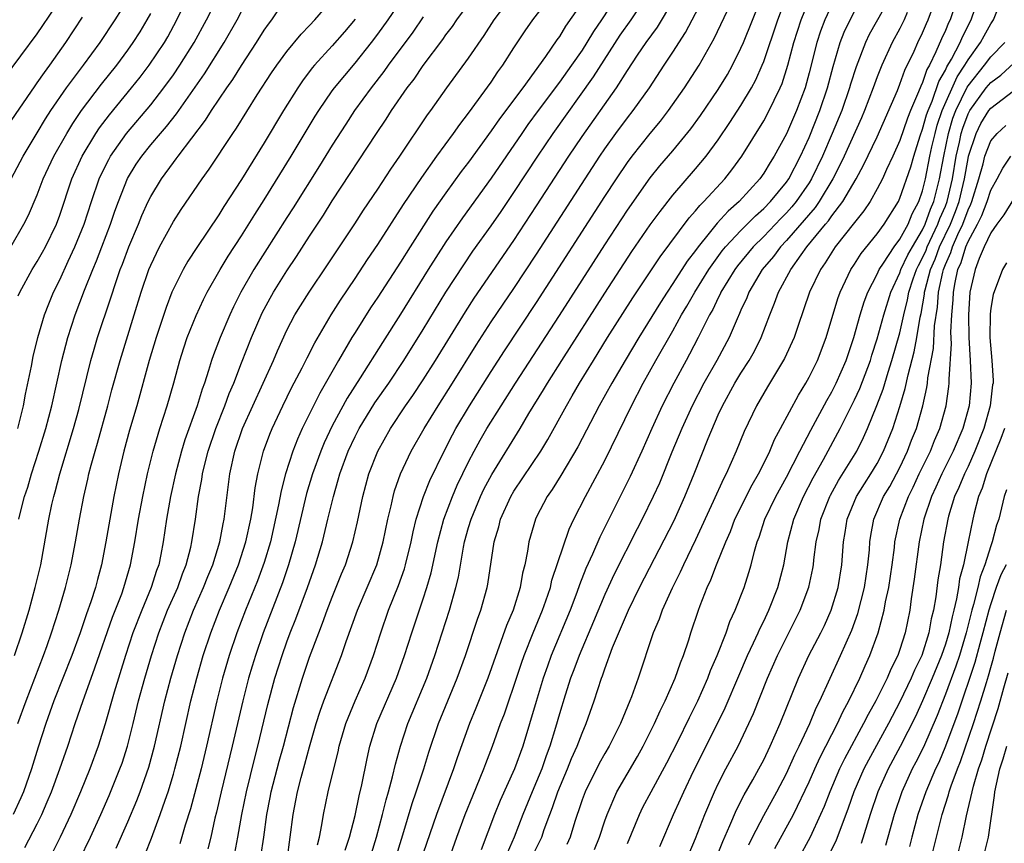
# Model space of a CAD drawing. Units: inches. Extents: x 2580000 to 2583000, y 1497000 to 1500000.
# Drawn here: x 2580057 to 2580144, y 1497594 to 1497667 of the extents above; entities that cross this region are included whole.
import ezdxf

# ---------------------------------------------------------------- set-up
doc = ezdxf.new("R2010")
doc.units = ezdxf.units.IN
doc.header["$MEASUREMENT"] = 0
doc.layers.add('LD25801497_2ft', color=91, linetype='Continuous')

msp = doc.modelspace()

# ---------------------------------------------------------------- linework, layer by layer
at = {"layer": 'LD25801497_2ft'}
for points, elevation in [([(2580081.01, 1497593), (2580081.296, 1497595), (2580081.537, 1497597), (2580081.786, 1497598.214), (2580081.924, 1497599), (2580082.252, 1497600.252), (2580082.588, 1497601.412), (2580083, 1497602.948), (2580083.582, 1497605), (2580083.916, 1497606.084), (2580084.249, 1497607), (2580085.815, 1497611), (2580086.228, 1497612.228), (2580087.227, 1497615), (2580088.914, 1497619), (2580089.488, 1497621), (2580089.887, 1497623), (2580090.176, 1497624.176), (2580090.347, 1497625), (2580090.489, 1497625.511), (2580091.008, 1497626.992), (2580091.946, 1497629), (2580093.095, 1497631), (2580094.327, 1497633), (2580095.598, 1497635), (2580097.666, 1497638.334), (2580099, 1497640.395), (2580100.046, 1497641.954), (2580101, 1497643.342), (2580103, 1497646.357), (2580107.273, 1497653), (2580108.577, 1497655), (2580109, 1497655.623), (2580109.975, 1497657), (2580111, 1497658.375), (2580111.502, 1497659), (2580112.939, 1497661), (2580114.237, 1497663), (2580115, 1497664.138), (2580116.121, 1497665.879), (2580118.794, 1497671)], 9666), ([(2580088.437, 1497593.563), (2580088.904, 1497595), (2580089.422, 1497597), (2580089.729, 1497598.271), (2580089.948, 1497599), (2580090.308, 1497600.308), (2580090.561, 1497601.439), (2580090.992, 1497603), (2580091.648, 1497605), (2580093.324, 1497609), (2580094.044, 1497611), (2580095.33, 1497615), (2580095.892, 1497617), (2580096.101, 1497617.899), (2580096.554, 1497620.554), (2580096.645, 1497621), (2580097, 1497622.262), (2580097.219, 1497623), (2580098.055, 1497625), (2580098.356, 1497625.644), (2580099.041, 1497626.959), (2580101.532, 1497631), (2580102.308, 1497632.308), (2580103.603, 1497634.397), (2580103.956, 1497635), (2580105.218, 1497637), (2580109, 1497642.913), (2580111.396, 1497646.604), (2580113, 1497648.936), (2580113.87, 1497650.129), (2580115, 1497651.546), (2580117, 1497653.866), (2580117.936, 1497655), (2580119, 1497656.442), (2580120.031, 1497657.969), (2580121, 1497659.451), (2580121.924, 1497661), (2580122.299, 1497661.702), (2580122.87, 1497663), (2580123, 1497663.331), (2580124.24, 1497667), (2580125.728, 1497671)], 9672), ([(2580056.111, 1497661.889), (2580059, 1497665.778), (2580059.501, 1497666.499), (2580061.159, 1497669)], 9628), ([(2580057.013, 1497611.013), (2580057.665, 1497613), (2580058.281, 1497615), (2580058.835, 1497617), (2580059.31, 1497619), (2580060.026, 1497623), (2580060.299, 1497624.299), (2580060.462, 1497625), (2580060.589, 1497625.411), (2580060.996, 1497627), (2580062.204, 1497631), (2580062.66, 1497632.66), (2580063.728, 1497637), (2580064.006, 1497637.994), (2580064.326, 1497639), (2580065.496, 1497642.504), (2580065.959, 1497643.959), (2580066.323, 1497645), (2580066.516, 1497645.484), (2580067.071, 1497647), (2580067.917, 1497649), (2580068.227, 1497649.773), (2580068.784, 1497651), (2580069, 1497651.442), (2580069.941, 1497653), (2580071, 1497654.439), (2580071.251, 1497654.749), (2580071.424, 1497655), (2580073.839, 1497658.161), (2580074.359, 1497659), (2580075.706, 1497661), (2580076.244, 1497661.756), (2580077, 1497662.986), (2580078.326, 1497665), (2580079, 1497666.086), (2580079.376, 1497666.624), (2580079.672, 1497667), (2580081, 1497669.003)], 9642), ([(2580057.309, 1497631), (2580057.791, 1497633), (2580057.977, 1497634.023), (2580058.493, 1497636.492), (2580058.648, 1497637.352), (2580059.046, 1497639), (2580059.64, 1497641), (2580060.015, 1497641.985), (2580060.444, 1497643), (2580061, 1497644.106), (2580061.727, 1497645.727), (2580062.322, 1497647), (2580063.137, 1497649), (2580063.783, 1497651), (2580064.474, 1497653), (2580064.637, 1497653.363), (2580065.299, 1497654.701), (2580065.467, 1497655), (2580066.863, 1497657), (2580069, 1497659.525), (2580070.158, 1497661), (2580071, 1497662.163), (2580071.575, 1497663), (2580072.831, 1497665), (2580073.926, 1497667), (2580074.953, 1497669.048)], 9638), ([(2580057.325, 1497642.675), (2580057.464, 1497643), (2580058.56, 1497645), (2580059, 1497645.697), (2580059.472, 1497646.528), (2580059.72, 1497647), (2580060.697, 1497649), (2580061, 1497649.806), (2580062.065, 1497653), (2580062.974, 1497655), (2580064.171, 1497657), (2580064.502, 1497657.498), (2580065.364, 1497658.636), (2580067.308, 1497661), (2580068.061, 1497661.939), (2580068.87, 1497663), (2580070.202, 1497665), (2580070.496, 1497665.504), (2580071.31, 1497667), (2580072.283, 1497669)], 9636), ([(2580057.919, 1497594.081), (2580059, 1497596.167), (2580059.412, 1497597), (2580059.894, 1497598.106), (2580060.265, 1497599), (2580061, 1497601), (2580061.691, 1497603), (2580062.349, 1497605), (2580063.043, 1497607.043), (2580063.746, 1497609), (2580064.092, 1497609.908), (2580065.633, 1497614.367), (2580066.447, 1497616.446), (2580066.644, 1497617), (2580067.228, 1497619), (2580067.588, 1497621), (2580067.916, 1497623), (2580068.294, 1497625), (2580068.722, 1497627), (2580069.211, 1497629), (2580069.797, 1497631), (2580070.438, 1497633), (2580071.027, 1497635.027), (2580071.567, 1497637), (2580071.906, 1497638.094), (2580072.217, 1497639), (2580073, 1497640.947), (2580073.648, 1497642.352), (2580073.979, 1497643), (2580075.12, 1497645), (2580075.825, 1497646.175), (2580077, 1497647.972), (2580078.161, 1497649.839), (2580079, 1497651.137), (2580081.376, 1497655), (2580083.494, 1497658.506), (2580083.809, 1497659), (2580085, 1497660.736), (2580085.19, 1497661), (2580087, 1497663.187), (2580088.446, 1497665), (2580089, 1497665.731), (2580089.914, 1497667), (2580091.284, 1497669)], 9648), ([(2580061.748, 1497591), (2580063.688, 1497595), (2580064.612, 1497597), (2580065.342, 1497598.658), (2580066.295, 1497601), (2580066.48, 1497601.52), (2580066.963, 1497603), (2580067.465, 1497605), (2580067.939, 1497607), (2580068.478, 1497609), (2580069.072, 1497611), (2580069.709, 1497613), (2580070.494, 1497615), (2580071.381, 1497617), (2580071.803, 1497618.197), (2580072.131, 1497619), (2580072.532, 1497620.532), (2580072.633, 1497621), (2580072.938, 1497623), (2580073.215, 1497625), (2580073.506, 1497626.493), (2580073.571, 1497627), (2580073.737, 1497627.737), (2580074.059, 1497629), (2580074.733, 1497631), (2580075.536, 1497633), (2580075.92, 1497634.08), (2580076.317, 1497635), (2580077, 1497636.784), (2580077.883, 1497639), (2580078.822, 1497641.178), (2580079.519, 1497642.481), (2580079.818, 1497643), (2580081, 1497644.875), (2580081.855, 1497646.145), (2580083, 1497647.942), (2580084.214, 1497649.786), (2580085, 1497651.042), (2580088.882, 1497657), (2580089.742, 1497658.259), (2580090.218, 1497659), (2580091.607, 1497661), (2580092.213, 1497661.787), (2580093, 1497662.965), (2580094.724, 1497665.276), (2580095, 1497665.677), (2580095.576, 1497666.424), (2580095.966, 1497667), (2580097.429, 1497669)], 9652), ([(2580065.966, 1497594.034), (2580067, 1497596.331), (2580067.781, 1497598.219), (2580068.073, 1497599), (2580068.833, 1497601.167), (2580069.34, 1497603), (2580070.253, 1497607), (2580070.775, 1497609), (2580071.356, 1497611), (2580071.994, 1497613), (2580072.776, 1497615), (2580073.658, 1497617), (2580074.033, 1497617.967), (2580074.465, 1497619), (2580075.09, 1497621), (2580075.389, 1497622.611), (2580075.482, 1497623), (2580075.981, 1497627), (2580076.405, 1497629), (2580077.095, 1497631), (2580079.811, 1497637), (2580080.163, 1497637.837), (2580081, 1497639.664), (2580081.693, 1497641), (2580082.189, 1497641.811), (2580082.947, 1497643), (2580084.582, 1497645.418), (2580086.973, 1497649.027), (2580087.76, 1497650.24), (2580089, 1497652.08), (2580090.153, 1497653.847), (2580090.949, 1497655), (2580093.381, 1497658.619), (2580093.665, 1497659), (2580095.078, 1497661), (2580097, 1497663.632), (2580098.373, 1497665.627), (2580099.258, 1497667), (2580100.741, 1497669)], 9654), ([(2580068.514, 1497593.486), (2580069.082, 1497594.917), (2580069.841, 1497597), (2580070.266, 1497598.265), (2580070.531, 1497599), (2580071, 1497600.53), (2580071.137, 1497601), (2580071.641, 1497603), (2580072.548, 1497607), (2580073.059, 1497609), (2580073.636, 1497611), (2580074.289, 1497613), (2580075.063, 1497615), (2580075.913, 1497617), (2580076.724, 1497619), (2580077.382, 1497621), (2580077.822, 1497623), (2580077.996, 1497623.996), (2580078.216, 1497625.784), (2580078.443, 1497627), (2580078.929, 1497629), (2580079.495, 1497630.506), (2580079.698, 1497631), (2580080.644, 1497633), (2580081.417, 1497634.583), (2580082.335, 1497636.335), (2580082.772, 1497637.228), (2580083.451, 1497638.549), (2580084.888, 1497641), (2580085.708, 1497642.292), (2580087, 1497644.212), (2580088.104, 1497645.896), (2580089, 1497647.217), (2580091.281, 1497650.719), (2580092.878, 1497653.122), (2580094.214, 1497655), (2580095.688, 1497657), (2580096.223, 1497657.777), (2580097, 1497658.764), (2580099, 1497661.512), (2580099.587, 1497662.413), (2580100.02, 1497663), (2580101, 1497664.539), (2580101.973, 1497666.027), (2580102.653, 1497667), (2580104.191, 1497669)], 9656), ([(2580109.993, 1497669), (2580108.698, 1497667), (2580108.014, 1497665.986), (2580107.429, 1497665), (2580107, 1497664.334), (2580106.074, 1497663), (2580105, 1497661.503), (2580103.135, 1497659), (2580102.23, 1497657.77), (2580101.685, 1497657), (2580099, 1497653.057), (2580096.455, 1497649.545), (2580095, 1497647.43), (2580093.455, 1497645), (2580091, 1497641.06), (2580089.415, 1497638.585), (2580087.451, 1497635.451), (2580086.318, 1497633.682), (2580085, 1497631.246), (2580084.273, 1497629.727), (2580083.976, 1497629), (2580083.261, 1497627), (2580082.737, 1497625.263), (2580081.724, 1497621), (2580081.152, 1497619), (2580080.605, 1497617.395), (2580078.921, 1497613), (2580078.226, 1497611), (2580077.94, 1497610.06), (2580077.628, 1497609), (2580077.124, 1497607), (2580076.191, 1497603), (2580075.207, 1497599), (2580074.798, 1497597.202), (2580074.656, 1497596.656), (2580074.298, 1497595), (2580074.041, 1497593.959)], 9660), ([(2580076.414, 1497593.586), (2580076.688, 1497595), (2580077.015, 1497597), (2580077.428, 1497599), (2580078.141, 1497601.859), (2580078.444, 1497603), (2580079.328, 1497606.672), (2580079.942, 1497609), (2580080.573, 1497611), (2580081, 1497612.207), (2580081.293, 1497613), (2580081.774, 1497614.226), (2580082.807, 1497617), (2580083.515, 1497619), (2580084.12, 1497621), (2580084.618, 1497623), (2580085.09, 1497625), (2580085.525, 1497626.475), (2580085.657, 1497627), (2580086.386, 1497629), (2580087, 1497630.305), (2580087.356, 1497631), (2580088.748, 1497633.252), (2580089.972, 1497635), (2580091.302, 1497637), (2580093, 1497639.72), (2580095.004, 1497642.996), (2580096.571, 1497645.429), (2580097.387, 1497646.613), (2580099, 1497648.862), (2580099.874, 1497650.126), (2580101, 1497651.785), (2580103.095, 1497655), (2580104.447, 1497657), (2580108.021, 1497661.979), (2580110.358, 1497665.642), (2580111.313, 1497667), (2580112.641, 1497669)], 9662), ([(2580086.138, 1497593.862), (2580086.517, 1497595), (2580087, 1497596.893), (2580087.366, 1497598.634), (2580087.603, 1497599.603), (2580088.067, 1497601.933), (2580088.31, 1497603), (2580088.928, 1497605), (2580090.644, 1497609), (2580091.365, 1497611), (2580091.994, 1497613), (2580093, 1497615.981), (2580093.332, 1497617), (2580093.708, 1497618.292), (2580094.28, 1497621), (2580094.827, 1497623), (2580095.588, 1497625), (2580096.006, 1497625.994), (2580097, 1497628.054), (2580097.488, 1497629), (2580098.022, 1497629.978), (2580098.615, 1497631), (2580099.864, 1497633), (2580101.143, 1497635), (2580105, 1497640.943), (2580109, 1497647.172), (2580111, 1497650.244), (2580113, 1497653.08), (2580113.863, 1497654.137), (2580115, 1497655.473), (2580116.592, 1497657.408), (2580117.435, 1497658.565), (2580119, 1497660.855), (2580119.804, 1497662.195), (2580120.26, 1497663), (2580121, 1497664.492), (2580121.214, 1497665), (2580122.871, 1497669.129)], 9670), ([(2580134.136, 1497669), (2580132.296, 1497665.704), (2580131.958, 1497665), (2580131.134, 1497662.866), (2580130.657, 1497661.342), (2580130.566, 1497661), (2580129.873, 1497659), (2580129.037, 1497657), (2580128.177, 1497655), (2580127.219, 1497653), (2580127, 1497652.653), (2580125.851, 1497651), (2580125.471, 1497650.529), (2580125, 1497649.998), (2580124.502, 1497649.498), (2580123, 1497647.91), (2580122.075, 1497647), (2580120.681, 1497645.319), (2580120.448, 1497645), (2580119.235, 1497643), (2580119.167, 1497642.833), (2580119, 1497642.523), (2580118.514, 1497641.485), (2580118.23, 1497641), (2580117.429, 1497639.429), (2580117.227, 1497639), (2580116.462, 1497637.538), (2580116.157, 1497637), (2580115.079, 1497635), (2580114.069, 1497633), (2580113.142, 1497631), (2580112.258, 1497629), (2580111.242, 1497626.758), (2580110.348, 1497625), (2580108.572, 1497621.428), (2580107.93, 1497619.931), (2580107.343, 1497618.657), (2580106.775, 1497617.225), (2580106.541, 1497616.541), (2580105.959, 1497615), (2580104.287, 1497611), (2580103.944, 1497610.056), (2580103.585, 1497609), (2580102.946, 1497606.946), (2580101.773, 1497603), (2580101.049, 1497601), (2580099.789, 1497598.211), (2580099.293, 1497597), (2580098.11, 1497593.89)], 9680), ([(2580102.642, 1497593.358), (2580103.445, 1497595), (2580103.661, 1497595.661), (2580104.149, 1497597), (2580104.396, 1497597.604), (2580104.874, 1497599), (2580105.727, 1497601), (2580106.083, 1497601.917), (2580106.573, 1497603), (2580107, 1497604.158), (2580107.37, 1497605), (2580108.08, 1497607), (2580108.716, 1497609), (2580108.799, 1497609.201), (2580109, 1497609.813), (2580109.694, 1497611.694), (2580111.095, 1497615), (2580112.073, 1497617), (2580115.098, 1497622.902), (2580116.054, 1497625), (2580116.869, 1497627), (2580118.106, 1497630.106), (2580119, 1497632.203), (2580119.361, 1497633), (2580120.462, 1497635), (2580121, 1497635.881), (2580121.721, 1497637), (2580122.183, 1497637.817), (2580122.781, 1497639), (2580123.545, 1497641), (2580123.964, 1497642.037), (2580124.306, 1497643), (2580125.396, 1497645), (2580126.31, 1497646.31), (2580126.812, 1497647), (2580128.444, 1497649), (2580128.704, 1497649.296), (2580129, 1497649.728), (2580129.972, 1497651), (2580131.139, 1497653), (2580131.803, 1497654.197), (2580133, 1497656.685), (2580134.774, 1497660.774), (2580135, 1497661.319), (2580135.442, 1497662.558), (2580136.255, 1497664.255), (2580136.587, 1497665), (2580137, 1497665.86), (2580137.332, 1497666.668), (2580137.487, 1497667), (2580138.211, 1497669)], 9684), ([(2580140.072, 1497669), (2580139.416, 1497667), (2580139.275, 1497666.725), (2580139, 1497666.058), (2580138.664, 1497665.336), (2580138.176, 1497664.176), (2580137.594, 1497663), (2580137.38, 1497662.62), (2580137, 1497661.488), (2580136.838, 1497661.162), (2580136.647, 1497660.647), (2580135.932, 1497659), (2580135.665, 1497658.335), (2580135, 1497656.383), (2580134.385, 1497655), (2580133.821, 1497653.821), (2580133.454, 1497653), (2580133, 1497652.118), (2580132.367, 1497651), (2580131.834, 1497650.166), (2580131, 1497649.143), (2580129.301, 1497647), (2580129, 1497646.546), (2580128.419, 1497645.581), (2580128, 1497645), (2580127.038, 1497643), (2580125.996, 1497639.996), (2580125.677, 1497639), (2580124.844, 1497637.156), (2580123.339, 1497634.662), (2580122.362, 1497633), (2580121.274, 1497630.726), (2580120.585, 1497629), (2580119.692, 1497627), (2580119.448, 1497626.552), (2580118.557, 1497624.557), (2580117, 1497621.196), (2580115.93, 1497619), (2580115.651, 1497618.349), (2580114.928, 1497616.927), (2580114.068, 1497615), (2580113.798, 1497614.202), (2580113.271, 1497613), (2580111.934, 1497609), (2580111.344, 1497607.344), (2580111.208, 1497607), (2580110.384, 1497605), (2580109.382, 1497603), (2580109, 1497602.351), (2580108.519, 1497601.481), (2580107.27, 1497599), (2580107, 1497598.27), (2580106.69, 1497597.31), (2580106.573, 1497597), (2580106.367, 1497596.367), (2580105.961, 1497595), (2580105.658, 1497594.342)], 9686), ([(2580108.085, 1497593.915), (2580108.54, 1497595), (2580109, 1497596.419), (2580109.204, 1497597), (2580110.073, 1497599), (2580111.886, 1497602.114), (2580112.379, 1497603), (2580113.373, 1497605), (2580113.866, 1497606.134), (2580114.306, 1497607), (2580115.202, 1497609), (2580115.656, 1497610.344), (2580115.932, 1497611), (2580116.39, 1497612.39), (2580116.574, 1497613), (2580117.243, 1497615), (2580117.392, 1497615.392), (2580118.029, 1497617), (2580118.345, 1497617.654), (2580118.85, 1497619), (2580119.652, 1497621), (2580120.07, 1497621.93), (2580120.469, 1497623), (2580121.971, 1497626.028), (2580122.541, 1497627), (2580123, 1497627.914), (2580123.533, 1497629), (2580123.962, 1497630.039), (2580124.489, 1497631), (2580126.053, 1497633.947), (2580126.704, 1497635), (2580127, 1497635.531), (2580127.731, 1497637), (2580128.489, 1497639), (2580129.535, 1497642.465), (2580129.732, 1497643), (2580130.681, 1497645), (2580131, 1497645.48), (2580131.584, 1497646.416), (2580133, 1497648.157), (2580133.618, 1497649), (2580134.861, 1497651), (2580135, 1497651.291), (2580135.95, 1497654.049), (2580136.213, 1497655), (2580136.782, 1497656.782), (2580137, 1497657.375), (2580137.354, 1497658.646), (2580137.475, 1497659), (2580137.829, 1497659.829), (2580138.435, 1497661.565), (2580139, 1497662.566), (2580139.133, 1497662.867), (2580139.534, 1497663.534), (2580140.295, 1497665), (2580140.501, 1497665.5), (2580141.28, 1497667), (2580141.958, 1497669)], 9688), ([(2580111, 1497594.446), (2580112.053, 1497597), (2580112.363, 1497597.637), (2580113.076, 1497599), (2580114.463, 1497601.537), (2580115.431, 1497603.431), (2580116.457, 1497605.543), (2580117.19, 1497607), (2580118.075, 1497609), (2580118.321, 1497609.679), (2580118.897, 1497611), (2580119.682, 1497613), (2580120.019, 1497613.981), (2580120.495, 1497615), (2580121.271, 1497617), (2580121.696, 1497618.304), (2580121.896, 1497619), (2580122.18, 1497620.18), (2580122.424, 1497621), (2580122.587, 1497621.413), (2580123.103, 1497623), (2580124.072, 1497625), (2580125, 1497626.699), (2580126.176, 1497629), (2580127.153, 1497630.847), (2580128.547, 1497633.453), (2580129, 1497634.227), (2580129.392, 1497635), (2580130.263, 1497637), (2580130.931, 1497639), (2580131.488, 1497641), (2580131.85, 1497642.15), (2580132.175, 1497643), (2580133, 1497644.599), (2580133.175, 1497645), (2580133.556, 1497645.556), (2580134.48, 1497647), (2580135, 1497647.682), (2580135.724, 1497649), (2580136.088, 1497649.912), (2580136.677, 1497651), (2580137, 1497651.932), (2580137.257, 1497653), (2580137.647, 1497655), (2580137.824, 1497655.824), (2580138.09, 1497657), (2580138.288, 1497657.712), (2580138.726, 1497659), (2580140.031, 1497661.969), (2580140.716, 1497663), (2580141, 1497663.487), (2580142.112, 1497665), (2580142.415, 1497665.585), (2580143, 1497666.636), (2580143.234, 1497667), (2580144.043, 1497669)], 9690), ([(2580056.703, 1497653), (2580057.755, 1497655), (2580059, 1497657.043), (2580059.726, 1497658.274), (2580060.201, 1497659), (2580061.596, 1497661), (2580063.089, 1497663), (2580064.534, 1497665), (2580065.876, 1497667), (2580067, 1497668.803)], 9632), ([(2580057.305, 1497605), (2580058.018, 1497607), (2580059.567, 1497611), (2580059.889, 1497611.889), (2580060.274, 1497613), (2580060.915, 1497615), (2580061.496, 1497617), (2580061.995, 1497619), (2580062.377, 1497621), (2580062.722, 1497623), (2580063.104, 1497625), (2580063.467, 1497626.533), (2580063.564, 1497627), (2580063.753, 1497627.753), (2580064.097, 1497629), (2580064.308, 1497629.693), (2580065.226, 1497633), (2580065.588, 1497634.412), (2580066.298, 1497637), (2580067.556, 1497641), (2580068.163, 1497643), (2580068.849, 1497645), (2580069, 1497645.378), (2580069.779, 1497647), (2580071, 1497649.224), (2580071.694, 1497650.306), (2580073.538, 1497653), (2580074.154, 1497653.846), (2580076.23, 1497657), (2580076.548, 1497657.452), (2580078.385, 1497660.385), (2580079.656, 1497662.344), (2580080.099, 1497663), (2580081, 1497664.224), (2580082.257, 1497665.743), (2580083, 1497666.496), (2580083.472, 1497667), (2580085, 1497668.805)], 9644), ([(2580107, 1497668.541), (2580105.552, 1497666.449), (2580105, 1497665.543), (2580104.769, 1497665.231), (2580103.779, 1497663.778), (2580101.771, 1497661), (2580099.728, 1497658.272), (2580099, 1497657.221), (2580097, 1497654.472), (2580096.363, 1497653.637), (2580095, 1497651.77), (2580093.867, 1497650.133), (2580091.854, 1497647), (2580091, 1497645.643), (2580089, 1497642.559), (2580088.376, 1497641.624), (2580087, 1497639.449), (2580086.722, 1497639), (2580085.554, 1497637), (2580083.895, 1497634.105), (2580082.352, 1497631), (2580081.932, 1497630.068), (2580081.524, 1497629), (2580080.886, 1497627), (2580080.48, 1497625.52), (2580080.261, 1497624.261), (2580079.546, 1497621), (2580079, 1497619.201), (2580078.411, 1497617.59), (2580077.359, 1497615), (2580076.596, 1497613), (2580075.921, 1497611), (2580075.339, 1497609), (2580074.837, 1497607), (2580073.921, 1497603), (2580073.437, 1497601), (2580072.503, 1497597.497), (2580072.037, 1497596.038), (2580071.581, 1497594.419)], 9658), ([(2580078.712, 1497593.288), (2580078.967, 1497595), (2580079.219, 1497597), (2580079.522, 1497598.478), (2580079.615, 1497599), (2580080.32, 1497601.68), (2580080.687, 1497603), (2580081.573, 1497606.427), (2580082.36, 1497609), (2580083, 1497610.866), (2580083.806, 1497613), (2580084.147, 1497613.853), (2580084.559, 1497615), (2580085, 1497616.139), (2580085.813, 1497618.187), (2580086.157, 1497619), (2580086.814, 1497621), (2580087.226, 1497622.774), (2580087.684, 1497625), (2580088.228, 1497627), (2580089, 1497629.013), (2580090.113, 1497631), (2580091.451, 1497633), (2580092.095, 1497633.905), (2580093, 1497635.275), (2580094.091, 1497637), (2580096.722, 1497641.277), (2580097.508, 1497642.492), (2580101, 1497647.555), (2580103, 1497650.609), (2580105.836, 1497655), (2580107, 1497656.724), (2580110.032, 1497661), (2580111, 1497662.55), (2580111.876, 1497663.876), (2580112.636, 1497665), (2580113.643, 1497666.357), (2580115, 1497668.623)], 9664), ([(2580090.521, 1497593), (2580091.214, 1497595.214), (2580092.03, 1497597.97), (2580092.388, 1497599), (2580093.047, 1497601), (2580093.504, 1497602.496), (2580094.349, 1497605), (2580095.167, 1497607), (2580096.007, 1497609), (2580096.735, 1497611), (2580097.801, 1497614.199), (2580098.096, 1497615), (2580098.649, 1497617), (2580098.705, 1497617.295), (2580099.267, 1497621), (2580099.664, 1497622.336), (2580099.825, 1497623), (2580100.721, 1497625), (2580101, 1497625.474), (2580103.361, 1497629), (2580103.976, 1497630.024), (2580105.616, 1497633), (2580106.136, 1497633.864), (2580106.781, 1497635), (2580107.996, 1497637), (2580109.244, 1497639), (2580111.486, 1497642.514), (2580113.881, 1497646.119), (2580116.445, 1497649.555), (2580117, 1497650.171), (2580117.362, 1497650.638), (2580117.733, 1497651), (2580119.564, 1497653), (2580120.2, 1497653.8), (2580121.065, 1497655), (2580123, 1497658.107), (2580123.493, 1497659), (2580123.92, 1497659.92), (2580124.455, 1497661), (2580124.617, 1497661.383), (2580125.116, 1497663), (2580125.658, 1497665), (2580126.314, 1497667), (2580127, 1497668.75)], 9674), ([(2580129, 1497668.337), (2580128.394, 1497667), (2580128.012, 1497665.988), (2580127.686, 1497665), (2580127, 1497662.33), (2580126.641, 1497661), (2580125.896, 1497659), (2580125, 1497656.971), (2580123.928, 1497655), (2580123.561, 1497654.439), (2580123, 1497653.485), (2580122.661, 1497653), (2580120.845, 1497651), (2580119.86, 1497650.14), (2580118.908, 1497649.092), (2580118.206, 1497648.206), (2580117.219, 1497647), (2580117, 1497646.687), (2580116.267, 1497645.733), (2580115, 1497643.758), (2580114.485, 1497643), (2580113.904, 1497642.096), (2580111.988, 1497639), (2580110.786, 1497637), (2580109.616, 1497635), (2580108.506, 1497633), (2580106.623, 1497629.377), (2580105.133, 1497626.867), (2580104.368, 1497625.632), (2580103.915, 1497625), (2580103, 1497623.221), (2580102.893, 1497623), (2580102.316, 1497621), (2580102.196, 1497620.196), (2580101.95, 1497619), (2580101.756, 1497618.244), (2580101.547, 1497617), (2580100.922, 1497615), (2580100.347, 1497613.653), (2580098.7, 1497609), (2580097.64, 1497606.36), (2580097.072, 1497605), (2580096.003, 1497601.997), (2580095.675, 1497601), (2580094.176, 1497597), (2580093, 1497593.574)], 9676), ([(2580056.381, 1497657.619), (2580058.808, 1497661.192), (2580059, 1497661.444), (2580059.632, 1497662.368), (2580060.111, 1497663), (2580061.522, 1497665), (2580063, 1497667.248)], 9630), ([(2580056.675, 1497647), (2580057.835, 1497649), (2580058.221, 1497649.779), (2580059, 1497651.575), (2580059.532, 1497653), (2580060.476, 1497655), (2580061.605, 1497657), (2580062.129, 1497657.871), (2580062.911, 1497659), (2580064.676, 1497661.324), (2580066.011, 1497663), (2580067, 1497664.337), (2580067.47, 1497665), (2580068.062, 1497665.938), (2580068.695, 1497667), (2580069, 1497667.564)], 9634), ([(2580057.388, 1497623), (2580057.507, 1497623.508), (2580057.893, 1497625), (2580058.169, 1497625.831), (2580058.51, 1497627), (2580059.15, 1497629), (2580059.757, 1497631), (2580060.283, 1497633), (2580061.174, 1497637), (2580061.696, 1497639), (2580062.352, 1497641), (2580063.171, 1497643.171), (2580063.895, 1497645), (2580064.228, 1497645.772), (2580064.702, 1497647), (2580065.462, 1497649), (2580065.848, 1497650.152), (2580066.16, 1497651), (2580066.968, 1497653.032), (2580067.728, 1497654.272), (2580068.209, 1497655), (2580069, 1497655.989), (2580069.851, 1497657), (2580070.392, 1497657.608), (2580071.276, 1497658.724), (2580073.752, 1497662.248), (2580075.482, 1497665), (2580076.617, 1497667), (2580077, 1497667.742)], 9640), ([(2580093, 1497667.253), (2580092.077, 1497665.923), (2580089.932, 1497663), (2580089.549, 1497662.451), (2580088.419, 1497661), (2580086.962, 1497659), (2580086.183, 1497657.817), (2580085, 1497655.966), (2580083.868, 1497654.132), (2580081.552, 1497650.448), (2580081, 1497649.6), (2580078.091, 1497645), (2580076.949, 1497643), (2580076.296, 1497641.704), (2580075.972, 1497641), (2580075.118, 1497639), (2580074.523, 1497637.477), (2580074.364, 1497637), (2580074.102, 1497636.102), (2580073.733, 1497635), (2580073.528, 1497634.471), (2580073.095, 1497633), (2580072.006, 1497629.994), (2580071.706, 1497629), (2580071.181, 1497627), (2580070.742, 1497625), (2580070.399, 1497623), (2580070.106, 1497621), (2580069.902, 1497619.902), (2580069.712, 1497619), (2580069.517, 1497618.483), (2580069.055, 1497617), (2580068.205, 1497615), (2580067.438, 1497613), (2580066.784, 1497611), (2580065.769, 1497607.769), (2580065, 1497604.992), (2580064.383, 1497603), (2580063.648, 1497601), (2580062.822, 1497599), (2580061.966, 1497597), (2580061.025, 1497595), (2580060.357, 1497593.643)], 9650), ([(2580083.684, 1497594.316), (2580083.867, 1497595), (2580084.083, 1497596.083), (2580084.219, 1497597), (2580084.638, 1497599), (2580085.121, 1497601), (2580085.502, 1497602.498), (2580085.604, 1497603), (2580086.185, 1497605), (2580087.004, 1497606.996), (2580087.897, 1497609), (2580088.639, 1497611), (2580089.271, 1497613), (2580089.959, 1497615), (2580090.829, 1497617.171), (2580091.357, 1497618.643), (2580091.457, 1497619), (2580091.939, 1497621), (2580092.114, 1497621.886), (2580092.396, 1497623), (2580093.031, 1497625), (2580093.581, 1497626.419), (2580094.838, 1497629), (2580095.575, 1497630.425), (2580095.889, 1497631), (2580097.085, 1497633), (2580099, 1497636.027), (2580100.165, 1497637.835), (2580103, 1497642.107), (2580109, 1497651.427), (2580110.031, 1497653), (2580111, 1497654.438), (2580111.414, 1497655), (2580112.998, 1497657), (2580113.915, 1497658.085), (2580114.627, 1497659), (2580116.021, 1497661), (2580117.301, 1497663), (2580118.642, 1497665.358), (2580119.81, 1497667.811)], 9668), ([(2580095.274, 1497593), (2580095.974, 1497595), (2580096.716, 1497597), (2580097.367, 1497598.633), (2580098.352, 1497601), (2580098.524, 1497601.476), (2580099.119, 1497603), (2580099.825, 1497605), (2580100.152, 1497605.848), (2580100.54, 1497607), (2580101, 1497608.284), (2580101.664, 1497610.336), (2580101.896, 1497611), (2580102.68, 1497613), (2580103.516, 1497615), (2580103.806, 1497615.806), (2580104.207, 1497617), (2580104.35, 1497617.65), (2580105.864, 1497622.136), (2580106.283, 1497623), (2580107.292, 1497625), (2580109, 1497628.168), (2580111.342, 1497633), (2580112.394, 1497635), (2580113.505, 1497637), (2580115, 1497639.606), (2580115.769, 1497641), (2580116.23, 1497641.77), (2580116.926, 1497643), (2580118.158, 1497645), (2580119.35, 1497646.65), (2580119.636, 1497647), (2580121, 1497648.455), (2580121.554, 1497649), (2580122.266, 1497649.734), (2580123, 1497650.374), (2580123.601, 1497651), (2580125, 1497652.71), (2580125.202, 1497653), (2580126.243, 1497655), (2580127, 1497656.649), (2580127.941, 1497659), (2580128.61, 1497661), (2580129.112, 1497662.888), (2580129.748, 1497665), (2580130.094, 1497665.905), (2580130.606, 1497667), (2580131, 1497667.723)], 9678), ([(2580135.65, 1497667.649), (2580135.374, 1497667), (2580135, 1497666.234), (2580134.33, 1497665), (2580133.407, 1497663), (2580133, 1497661.966), (2580132.654, 1497661), (2580131.887, 1497659), (2580131.622, 1497658.378), (2580130.091, 1497655), (2580129.741, 1497654.259), (2580129.087, 1497653), (2580127.874, 1497651), (2580127.519, 1497650.481), (2580125, 1497647.547), (2580124.479, 1497647), (2580123.85, 1497646.151), (2580122.868, 1497645), (2580121.687, 1497643), (2580121.5, 1497642.5), (2580121, 1497641.413), (2580120.881, 1497641.119), (2580120.658, 1497640.658), (2580119.945, 1497639), (2580118.862, 1497637), (2580117.723, 1497635), (2580116.708, 1497633), (2580115.8, 1497631), (2580114.908, 1497628.908), (2580113.808, 1497626.193), (2580113.263, 1497625), (2580112.281, 1497623), (2580111.842, 1497622.158), (2580109.832, 1497618.168), (2580109, 1497616.377), (2580108.012, 1497613.988), (2580106.735, 1497611), (2580106.274, 1497609.726), (2580105.995, 1497609), (2580105.51, 1497607.51), (2580105, 1497605.858), (2580104.661, 1497604.661), (2580104.159, 1497603), (2580103.841, 1497602.159), (2580103.45, 1497601), (2580103, 1497599.893), (2580102.61, 1497599), (2580101.778, 1497597), (2580101.02, 1497595), (2580100.403, 1497593.597)], 9682), ([(2580087, 1497667.048), (2580086.066, 1497665.934), (2580085, 1497664.7), (2580083.44, 1497663), (2580083.238, 1497662.763), (2580082.372, 1497661.628), (2580081.952, 1497661), (2580080.701, 1497659), (2580079, 1497656.169), (2580077, 1497652.923), (2580075.452, 1497650.548), (2580075, 1497649.813), (2580073.058, 1497646.942), (2580072.272, 1497645.728), (2580071.86, 1497645), (2580071, 1497643.312), (2580070.866, 1497643), (2580070.349, 1497641.651), (2580069.48, 1497639), (2580068.873, 1497637), (2580067.765, 1497633), (2580067.145, 1497630.855), (2580066.646, 1497629), (2580066.172, 1497627), (2580065.757, 1497625), (2580065.386, 1497623), (2580065.044, 1497621), (2580064.665, 1497619), (2580064.3, 1497617.699), (2580064.126, 1497617), (2580063.722, 1497615.722), (2580063.34, 1497614.66), (2580062.791, 1497613), (2580062.067, 1497611), (2580060.478, 1497607), (2580059.753, 1497605), (2580059.084, 1497602.916), (2580058.497, 1497601), (2580057.784, 1497599), (2580057.55, 1497598.45), (2580056.878, 1497597)], 9646), ([(2580113.843, 1497594.157), (2580115.044, 1497597), (2580115.667, 1497598.333), (2580115.951, 1497599), (2580116.813, 1497600.813), (2580118.939, 1497605), (2580119.61, 1497606.39), (2580120.797, 1497609.203), (2580121.583, 1497611), (2580122.113, 1497612.113), (2580122.514, 1497613), (2580122.654, 1497613.346), (2580123, 1497614.036), (2580123.454, 1497615), (2580124.232, 1497617), (2580124.759, 1497619), (2580125.133, 1497621), (2580125.663, 1497623), (2580126.515, 1497625), (2580127.354, 1497626.646), (2580128.274, 1497628.274), (2580129.747, 1497631), (2580131, 1497633.509), (2580131.473, 1497634.527), (2580132.395, 1497637), (2580132.531, 1497637.468), (2580133, 1497638.889), (2580133.586, 1497641), (2580134.196, 1497643), (2580135, 1497644.725), (2580135.094, 1497645), (2580135.71, 1497646.29), (2580136.106, 1497647), (2580137, 1497648.497), (2580137.233, 1497649), (2580137.682, 1497650.318), (2580137.981, 1497651), (2580138.493, 1497653), (2580138.857, 1497655), (2580139.266, 1497657), (2580139.671, 1497658.329), (2580139.924, 1497659), (2580140.928, 1497661.072), (2580141, 1497661.18), (2580142.456, 1497663), (2580143, 1497663.729), (2580144.23, 1497665)], 9692), ([(2580116.438, 1497593.562), (2580117, 1497594.879), (2580117.817, 1497597), (2580118.673, 1497599), (2580119, 1497599.689), (2580119.672, 1497601), (2580120.739, 1497603), (2580121.699, 1497605), (2580122.101, 1497605.899), (2580123.346, 1497609), (2580124.229, 1497611), (2580126.215, 1497615), (2580126.968, 1497617.032), (2580127.326, 1497618.674), (2580127.381, 1497619), (2580127.419, 1497619.419), (2580127.636, 1497621), (2580127.89, 1497622.11), (2580128.047, 1497623), (2580128.822, 1497625), (2580128.881, 1497625.119), (2580129.593, 1497626.406), (2580131.19, 1497629), (2580131.796, 1497630.204), (2580132.144, 1497631), (2580132.975, 1497633.025), (2580133.525, 1497634.475), (2580133.955, 1497635.955), (2580134.292, 1497637), (2580135, 1497639.413), (2580135.357, 1497641), (2580135.678, 1497642.322), (2580135.793, 1497643), (2580136.18, 1497644.18), (2580136.461, 1497645), (2580136.635, 1497645.365), (2580137, 1497646.02), (2580137.3, 1497646.7), (2580137.412, 1497647), (2580138.35, 1497649), (2580138.515, 1497649.484), (2580139, 1497650.59), (2580139.158, 1497651), (2580139.628, 1497653), (2580139.955, 1497655), (2580140.234, 1497656.233), (2580140.386, 1497657), (2580140.529, 1497657.471), (2580141, 1497658.718), (2580141.152, 1497659), (2580142.602, 1497661), (2580143, 1497661.493), (2580143.877, 1497662.123), (2580146.994, 1497665)], 9694), ([(2580118.765, 1497593), (2580119.393, 1497594.607), (2580120.013, 1497596.013), (2580120.594, 1497597.406), (2580121.285, 1497598.715), (2580122.053, 1497600.053), (2580122.575, 1497601), (2580123, 1497601.816), (2580123.567, 1497603), (2580124.441, 1497605), (2580126.056, 1497609), (2580126.983, 1497611), (2580128.023, 1497613), (2580128.344, 1497613.655), (2580128.949, 1497615), (2580129.552, 1497617), (2580129.871, 1497619), (2580130.024, 1497621), (2580130.174, 1497621.826), (2580130.359, 1497623), (2580131.184, 1497625), (2580131.878, 1497626.122), (2580132.446, 1497627), (2580133, 1497627.925), (2580133.565, 1497629), (2580134.367, 1497631), (2580135, 1497632.931), (2580135.472, 1497634.527), (2580135.712, 1497635.712), (2580136.259, 1497637.741), (2580136.495, 1497639), (2580136.797, 1497640.797), (2580136.873, 1497641.127), (2580137.155, 1497642.845), (2580137.167, 1497643), (2580137.211, 1497643.211), (2580137.69, 1497645), (2580138.091, 1497645.909), (2580138.498, 1497647), (2580139.45, 1497649), (2580139.888, 1497650.112), (2580140.214, 1497651), (2580140.693, 1497653), (2580141, 1497654.778), (2580141.051, 1497655), (2580141.711, 1497657), (2580142.141, 1497657.859), (2580142.838, 1497659), (2580143, 1497659.221), (2580145, 1497660.741)], 9696), ([(2580121.682, 1497594.318), (2580122.001, 1497595), (2580123, 1497596.913), (2580124.167, 1497599), (2580125, 1497600.59), (2580125.745, 1497602.255), (2580126.126, 1497603), (2580127.072, 1497605), (2580127.625, 1497606.375), (2580127.946, 1497607), (2580128.847, 1497609), (2580129.771, 1497611), (2580130.759, 1497613.24), (2580131.293, 1497614.707), (2580131.876, 1497617), (2580132.015, 1497617.985), (2580132.184, 1497619), (2580132.309, 1497620.309), (2580132.352, 1497621), (2580132.44, 1497621.56), (2580132.714, 1497623), (2580133.567, 1497625), (2580134.098, 1497625.902), (2580134.702, 1497627), (2580135, 1497627.573), (2580135.676, 1497629), (2580136.032, 1497629.968), (2580136.454, 1497631), (2580137.029, 1497633), (2580137.384, 1497634.616), (2580137.433, 1497635), (2580137.469, 1497635.469), (2580137.959, 1497638.041), (2580138.055, 1497640.055), (2580138.3, 1497641.7), (2580138.396, 1497643), (2580138.767, 1497644.767), (2580138.83, 1497645), (2580139, 1497645.435), (2580139.485, 1497646.515), (2580139.628, 1497647), (2580140.101, 1497648.101), (2580140.527, 1497649), (2580141, 1497650.264), (2580141.25, 1497650.75), (2580141.345, 1497651), (2580141.957, 1497653), (2580142.326, 1497654.326), (2580142.483, 1497655), (2580143, 1497656.336), (2580143.556, 1497657), (2580144.318, 1497657.682)], 9698), ([(2580123.993, 1497594.007), (2580125.623, 1497597), (2580127, 1497599.877), (2580127.491, 1497601), (2580127.967, 1497602.033), (2580129.51, 1497605), (2580129.971, 1497606.029), (2580130.507, 1497607), (2580131.46, 1497609), (2580131.926, 1497610.074), (2580132.357, 1497611), (2580133.084, 1497613), (2580133.609, 1497615), (2580133.731, 1497615.731), (2580134.013, 1497617), (2580134.319, 1497619), (2580134.518, 1497620.518), (2580134.563, 1497621), (2580134.985, 1497623), (2580135.742, 1497625), (2580136.168, 1497625.832), (2580136.709, 1497627), (2580137.68, 1497629), (2580138.058, 1497629.942), (2580138.529, 1497631), (2580139.086, 1497633), (2580139.315, 1497634.685), (2580139.343, 1497635), (2580139.332, 1497635.332), (2580139.534, 1497638.466), (2580139.497, 1497639.497), (2580139.566, 1497641), (2580139.681, 1497642.319), (2580139.714, 1497643), (2580139.854, 1497643.854), (2580140.11, 1497645), (2580140.386, 1497645.614), (2580140.793, 1497647), (2580141, 1497647.481), (2580141.828, 1497649), (2580142.226, 1497649.774), (2580142.695, 1497651), (2580143, 1497652.003), (2580143.565, 1497653), (2580144.057, 1497653.943), (2580144.766, 1497655)], 9700), ([(2580145, 1497651.188), (2580144.167, 1497649.833), (2580143.545, 1497649), (2580143, 1497648.232), (2580142.425, 1497647), (2580141.979, 1497645.979), (2580141.626, 1497645), (2580141.17, 1497643), (2580141.028, 1497641), (2580141.066, 1497639), (2580141.197, 1497637), (2580141.27, 1497635), (2580141.091, 1497633), (2580140.544, 1497631), (2580139.683, 1497629), (2580138.686, 1497627), (2580138.168, 1497625.832), (2580137.776, 1497625), (2580137.098, 1497623), (2580136.69, 1497621), (2580136.265, 1497617.735), (2580135.988, 1497615.988), (2580135.858, 1497615), (2580135.469, 1497613), (2580135, 1497611.516), (2580134.821, 1497611), (2580134.201, 1497609.799), (2580133.864, 1497609), (2580132.869, 1497607), (2580132.198, 1497605.802), (2580131.802, 1497605), (2580130.112, 1497601.888), (2580129.675, 1497601), (2580128.812, 1497599), (2580128.315, 1497597.685), (2580128.013, 1497597), (2580127.079, 1497595), (2580125.998, 1497593)], 9702), ([(2580144.398, 1497645.602), (2580144.024, 1497645), (2580143.206, 1497642.794), (2580143, 1497641.606), (2580142.936, 1497641.064), (2580142.918, 1497639), (2580143.101, 1497637), (2580143.212, 1497635.212), (2580143.204, 1497635), (2580143.168, 1497634.832), (2580142.962, 1497633), (2580142.393, 1497631), (2580141.605, 1497629), (2580141, 1497627.657), (2580140.676, 1497627), (2580140.193, 1497625.807), (2580139.816, 1497625), (2580139.286, 1497623.286), (2580139.208, 1497623), (2580138.846, 1497621), (2580138.566, 1497619), (2580138.348, 1497617.652), (2580138.168, 1497616.168), (2580137.961, 1497615), (2580137.762, 1497614.238), (2580137.558, 1497613), (2580136.933, 1497611), (2580136.293, 1497609.707), (2580135.997, 1497609), (2580135, 1497606.905), (2580133.991, 1497605), (2580132.225, 1497601.775), (2580131.823, 1497601), (2580130.95, 1497599), (2580130.45, 1497597.55), (2580129.352, 1497594.648), (2580128.693, 1497593.307)], 9704), ([(2580144.203, 1497631), (2580143.889, 1497630.111), (2580142.633, 1497627), (2580142.253, 1497625.747), (2580141.926, 1497625), (2580141.531, 1497623.531), (2580141.408, 1497623), (2580141.024, 1497621.024), (2580140.598, 1497619), (2580140.258, 1497617.742), (2580140.159, 1497617), (2580139.997, 1497615.997), (2580139.756, 1497615), (2580139.595, 1497614.405), (2580139.307, 1497613), (2580139, 1497611.993), (2580138.661, 1497611), (2580137.845, 1497609), (2580137, 1497607.006), (2580136.367, 1497605.633), (2580135.026, 1497602.974), (2580133.965, 1497601), (2580133.062, 1497599), (2580132.384, 1497597), (2580131.573, 1497594.427)], 9706), ([(2580144.398, 1497625.603), (2580144.177, 1497625), (2580143.711, 1497623), (2580143.513, 1497622.487), (2580143.133, 1497621), (2580143, 1497620.651), (2580142.469, 1497619), (2580142.06, 1497617.94), (2580141.855, 1497617), (2580141.49, 1497615.49), (2580141.343, 1497615), (2580140.839, 1497613), (2580140.237, 1497611), (2580139.935, 1497610.065), (2580139, 1497607.582), (2580138.277, 1497605.723), (2580137.066, 1497602.934), (2580136.404, 1497601.596), (2580136.087, 1497601), (2580135.174, 1497599), (2580134.486, 1497597), (2580133.727, 1497594.273)], 9708), ([(2580144.349, 1497619), (2580143.887, 1497618.113), (2580143.491, 1497617), (2580143, 1497615.565), (2580142.83, 1497615), (2580142.305, 1497613), (2580142.028, 1497612.029), (2580141.606, 1497610.394), (2580140.094, 1497605.906), (2580139.003, 1497602.997), (2580138.415, 1497601.585), (2580138.133, 1497601), (2580137.281, 1497599), (2580136.586, 1497597), (2580136.05, 1497595), (2580135.843, 1497594.157)], 9710), ([(2580137.713, 1497593), (2580138.715, 1497597), (2580139.283, 1497598.717), (2580139.35, 1497599), (2580139.514, 1497599.514), (2580140.062, 1497601), (2580140.334, 1497601.666), (2580141.488, 1497605), (2580142.138, 1497607), (2580142.616, 1497608.616), (2580142.807, 1497609.194), (2580143, 1497609.936), (2580143.238, 1497610.762), (2580143.388, 1497611.388), (2580143.816, 1497613), (2580144.397, 1497615)], 9712), ([(2580139.983, 1497593), (2580140.475, 1497595), (2580140.861, 1497596.861), (2580141.481, 1497599.481), (2580141.924, 1497601), (2580142.206, 1497601.795), (2580142.563, 1497603), (2580143.66, 1497606.34), (2580144.155, 1497608.155), (2580144.538, 1497609.462)], 9714), ([(2580142.291, 1497593), (2580142.794, 1497595), (2580143.331, 1497598.669), (2580143.364, 1497599), (2580143.815, 1497601), (2580144.106, 1497601.894), (2580144.413, 1497603)], 9716)]:
    msp.add_lwpolyline(points, dxfattribs=dict(at, elevation=elevation))

doc.saveas('drawing.dxf')
